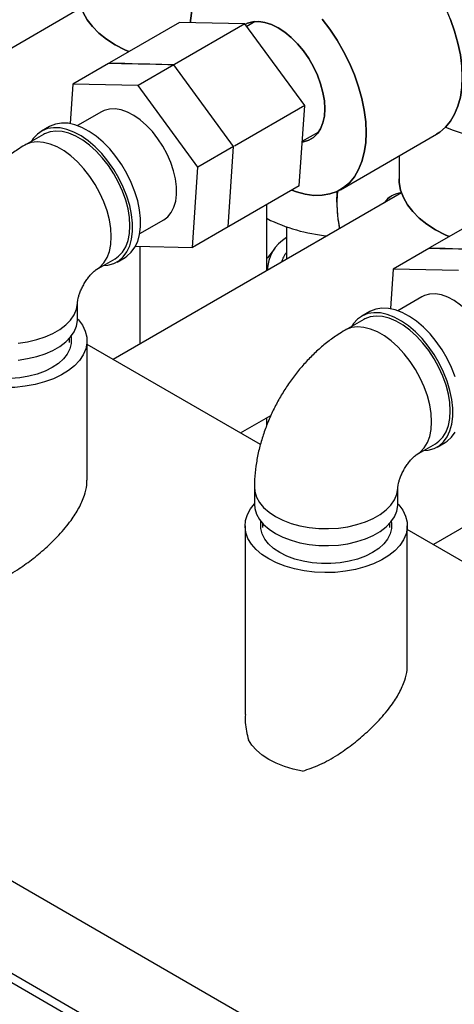
# Model space of a CAD drawing. Units: millimetres. Extents: x -10107 to 15739, y -11127 to 15242.
# Drawn here: x 4494 to 4609, y 12633 to 12893 of the extents above; entities that cross this region are included whole.
import ezdxf

# ---------------------------------------------------------------- set-up
doc = ezdxf.new("R2010")
doc.units = ezdxf.units.MM

msp = doc.modelspace()

# ---------------------------------------------------------------- linework, layer by layer
at = {"color": 7, "linetype": 'Continuous', "lineweight": 25}
for p, q in [((4510.1, 12896.32), (4433.72, 12852.23)), ((4536.16, 12892.51), (4517.55, 12881.77)), ((4553.45, 12892.13), (4534.84, 12881.39)), ((4553.45, 12892.13), (4536.16, 12892.51)), ((4569.3, 12870.49), (4553.45, 12892.13)), ((4556.2, 12892.75), (4553.95, 12891.45)), ((4517.29, 12881.62), (4507.87, 12876.18)), ((4517.54, 12881.6), (4517.55, 12881.77)), ((4517.55, 12881.77), (4521.64, 12881.67)), ((4534.59, 12881.24), (4525.17, 12875.8)), ((4530.16, 12881.46), (4534.84, 12881.39)), ((4550.43, 12859.6), (4534.59, 12881.24)), ((4507.87, 12876.18), (4507.16, 12865.69)), ((4525.17, 12875.8), (4507.87, 12876.18)), ((4541.01, 12854.16), (4525.17, 12875.8)), ((4569.3, 12870.49), (4550.69, 12859.75)), ((4567.85, 12849.23), (4569.3, 12870.49)), ((4515.47, 12868.83), (4509.1, 12865.16)), ((4500.08, 12862.83), (4495.13, 12859.98)), ((4501.7, 12864.93), (4499.58, 12863.7)), ((4568.66, 12861.03), (4573.05, 12863.56)), ((4578.76, 12848.21), (4604.21, 12862.91)), ((4578.76, 12848.21), (4604.21, 12862.91)), ((4550.43, 12859.6), (4541.01, 12854.16)), ((4548.99, 12838.34), (4550.43, 12859.6)), ((4594.31, 12857.19), (4594.31, 12851.06)), ((4594.31, 12857.19), (4594.31, 12851.06)), ((4539.57, 12832.9), (4541.01, 12854.16)), ((4594.95, 12847.34), (4518.58, 12803.25)), ((4567.85, 12849.23), (4549.24, 12838.49)), ((4559.31, 12826.76), (4559.31, 12844.3)), ((4621.01, 12843.53), (4602.4, 12832.78)), ((4525.6, 12836.58), (4531.97, 12840.25)), ((4548.99, 12838.34), (4539.57, 12832.9)), ((4549.24, 12838.49), (4549.02, 12838.49)), ((4564.5, 12838.34), (4564.5, 12829.76)), ((4524.48, 12833.23), (4539.57, 12832.9)), ((4525.61, 12833.21), (4525.61, 12807.31)), ((4561.29, 12832.54), (4559.44, 12830.16)), ((4602.15, 12832.64), (4592.73, 12827.2)), ((4602.4, 12832.78), (4606.5, 12832.68)), ((4514.13, 12827.07), (4519.08, 12829.92)), ((4519.58, 12829.06), (4521.7, 12830.28)), ((4559.31, 12829.99), (4559.44, 12830.16)), ((4592.73, 12827.2), (4592.01, 12816.71)), ((4610.02, 12826.82), (4592.73, 12827.2)), ((4509.14, 12813.92), (4509.14, 12818.41)), ((4600.33, 12819.85), (4593.96, 12816.17)), ((4586.56, 12815.94), (4584.43, 12814.72)), ((4584.93, 12813.85), (4579.98, 12810.99)), ((4506.99, 12807.78), (4506.99, 12808.86)), ((4511.64, 12771.33), (4511.64, 12808.21)), ((4557.58, 12780.73), (4511.64, 12807.25)), ((4679.8, 12798.35), (4603.43, 12754.26)), ((4552.28, 12783.79), (4560.34, 12788.44)), ((4559.31, 12785.98), (4559.31, 12787.85)), ((4286.57, 12783.61), (4789.86, 12493.07)), ((4598.98, 12778.08), (4603.93, 12780.94)), ((4604.43, 12780.07), (4606.55, 12781.3)), ((4555.99, 12769.43), (4555.99, 12764.94)), ((4593.99, 12764.94), (4593.99, 12769.43)), ((4286.57, 12759.16), (4789.86, 12468.62)), ((4553.49, 12759.22), (4553.49, 12709.25)), ((4558.14, 12759.87), (4558.14, 12758.79)), ((4591.84, 12758.79), (4591.84, 12759.87)), ((4596.49, 12722.34), (4596.49, 12759.22)), ((4614.83, 12747.68), (4596.49, 12758.27)), ((4286.57, 12756.71), (4789.86, 12466.17))]:
    msp.add_line(p, q, dxfattribs=at)
at = {"color": 7, "linetype": 'Continuous', "lineweight": 25, "flags": 128}
for points in [[(4611.05, 12878.02), (4610.92, 12880.91), (4610.54, 12883.91), (4609.91, 12887), (4609.03, 12890.14), (4607.92, 12893.29), (4606.59, 12896.43), (4605.06, 12899.51), (4603.33, 12902.5), (4601.43, 12905.37), (4599.38, 12908.09), (4597.21, 12910.62), (4594.93, 12912.95), (4592.57, 12915.04), (4590.15, 12916.88), (4587.72, 12918.43), (4585.28, 12919.69), (4582.86, 12920.64), (4580.51, 12921.28), (4578.22, 12921.58), (4576.05, 12921.56), (4574, 12921.2), (4572.1, 12920.52), (4571.22, 12920.07)], [(4522.75, 12884.77), (4521.69, 12885.24), (4519.13, 12886.58), (4516.82, 12888.06), (4514.78, 12889.67), (4513.06, 12891.4), (4511.65, 12893.22), (4510.59, 12895.12), (4509.87, 12897.07), (4509.51, 12899.05), (4509.46, 12900.05)], [(4509.46, 12900.05), (4509.51, 12899.05), (4509.87, 12897.07), (4510.59, 12895.12), (4511.65, 12893.22), (4513.06, 12891.4), (4514.78, 12889.67), (4516.82, 12888.06), (4519.13, 12886.58), (4521.69, 12885.24), (4522.75, 12884.77)], [(4539.44, 12895.57), (4539.05, 12893), (4539.01, 12892.45)], [(4539.01, 12892.45), (4539.05, 12893), (4539.44, 12895.57)], [(4574.63, 12869.65), (4574.51, 12871.75), (4574.13, 12873.96), (4573.52, 12876.23), (4572.67, 12878.51), (4571.61, 12880.75), (4570.36, 12882.91), (4568.95, 12884.95), (4567.4, 12886.82), (4565.75, 12888.49), (4564.02, 12889.92), (4562.26, 12891.08), (4560.5, 12891.95), (4558.77, 12892.51), (4557.12, 12892.76), (4555.57, 12892.67), (4554.16, 12892.27), (4553.51, 12891.95)], [(4553.51, 12891.95), (4554.16, 12892.27), (4555.57, 12892.67), (4557.12, 12892.76), (4558.77, 12892.51), (4560.5, 12891.95), (4562.26, 12891.08), (4564.02, 12889.92), (4565.75, 12888.49), (4567.4, 12886.82), (4568.95, 12884.95), (4570.36, 12882.91), (4571.61, 12880.75), (4572.67, 12878.51), (4573.52, 12876.23), (4574.13, 12873.96), (4574.51, 12871.75), (4574.63, 12869.65), (4574.51, 12867.69), (4574.13, 12865.91), (4573.52, 12864.36), (4572.67, 12863.06), (4571.61, 12862.03), (4570.36, 12861.31), (4568.95, 12860.91), (4568.64, 12860.86)], [(4573.93, 12893.39), (4575.98, 12890.67), (4577.87, 12887.8), (4579.6, 12884.81), (4581.14, 12881.73), (4582.47, 12878.6), (4583.58, 12875.44), (4584.45, 12872.31), (4585.08, 12869.22), (4585.47, 12866.21), (4585.59, 12863.32), (4585.47, 12860.58), (4585.08, 12858.01), (4584.45, 12855.65), (4583.58, 12853.52), (4582.47, 12851.65), (4581.14, 12850.05), (4579.6, 12848.75), (4577.87, 12847.75), (4575.98, 12847.07), (4573.93, 12846.72), (4571.75, 12846.7), (4569.47, 12847), (4567.11, 12847.63), (4565.87, 12848.09)], [(4585.59, 12863.32), (4585.47, 12866.21), (4585.08, 12869.22), (4584.45, 12872.31), (4583.58, 12875.44), (4582.47, 12878.6), (4581.14, 12881.73), (4579.6, 12884.81), (4577.87, 12887.8), (4575.98, 12890.67), (4573.93, 12893.39)], [(4607.92, 12893.29), (4609.03, 12890.14), (4609.91, 12887), (4610.54, 12883.91), (4610.92, 12880.91), (4611.05, 12878.02), (4610.92, 12875.27), (4610.54, 12872.71), (4609.91, 12870.35), (4609.03, 12868.22), (4607.92, 12866.35), (4606.59, 12864.75), (4605.06, 12863.44), (4604.21, 12862.91)], [(4604.21, 12862.91), (4605.06, 12863.44), (4606.59, 12864.75), (4607.92, 12866.35), (4609.03, 12868.22), (4609.91, 12870.35), (4610.54, 12872.71), (4610.92, 12875.27), (4611.05, 12878.02)], [(4531.97, 12840.25), (4533.03, 12841.04), (4533.95, 12842.16), (4534.66, 12843.54), (4535.14, 12845.16), (4535.37, 12846.97), (4535.35, 12848.95), (4535.09, 12851.04), (4534.58, 12853.21), (4533.84, 12855.41), (4532.89, 12857.59), (4531.74, 12859.71), (4530.42, 12861.71), (4528.95, 12863.57), (4527.38, 12865.23), (4525.73, 12866.66), (4524.03, 12867.83), (4522.33, 12868.72), (4520.66, 12869.31), (4519.05, 12869.59), (4517.55, 12869.54), (4516.17, 12869.17), (4515.47, 12868.83)], [(4568.64, 12860.86), (4568.95, 12860.91), (4570.36, 12861.31), (4571.61, 12862.03), (4572.67, 12863.06), (4573.52, 12864.36), (4574.13, 12865.91), (4574.51, 12867.69), (4574.63, 12869.65)], [(4521.7, 12830.28), (4522.19, 12830.59), (4523.36, 12831.63), (4524.32, 12832.95), (4525.06, 12834.53), (4525.56, 12836.35), (4525.81, 12838.37), (4525.81, 12840.55), (4525.56, 12842.86), (4525.06, 12845.25), (4524.32, 12847.68), (4523.36, 12850.12), (4522.19, 12852.5), (4520.83, 12854.8), (4519.31, 12856.98), (4517.65, 12858.98), (4515.89, 12860.78), (4514.05, 12862.35), (4512.17, 12863.65), (4510.29, 12864.67), (4508.42, 12865.38), (4506.62, 12865.78), (4504.91, 12865.85), (4503.31, 12865.59), (4501.87, 12865.02), (4501.7, 12864.93)], [(4515.96, 12828.12), (4517.19, 12828.22), (4518.71, 12828.64), (4520.07, 12829.37), (4521.24, 12830.41), (4522.2, 12831.73), (4522.94, 12833.31), (4523.44, 12835.13), (4523.69, 12837.14), (4523.69, 12839.32), (4523.44, 12841.63), (4522.94, 12844.02), (4522.2, 12846.46), (4521.24, 12848.89), (4520.07, 12851.28), (4518.71, 12853.58), (4517.19, 12855.75), (4515.53, 12857.76), (4513.77, 12859.56), (4511.93, 12861.12), (4510.05, 12862.43), (4508.16, 12863.45), (4506.3, 12864.16), (4504.5, 12864.55), (4502.78, 12864.62), (4501.19, 12864.37), (4499.75, 12863.79), (4498.48, 12862.91), (4497.41, 12861.73), (4496.96, 12861.03)], [(4519.08, 12829.92), (4520, 12830.57), (4521.06, 12831.69), (4521.9, 12833.08), (4522.52, 12834.73), (4522.89, 12836.58), (4523.02, 12838.62), (4522.89, 12840.81), (4522.52, 12843.1), (4521.9, 12845.45), (4521.06, 12847.81), (4520, 12850.15), (4518.75, 12852.42), (4517.33, 12854.58), (4515.76, 12856.59), (4514.08, 12858.4), (4512.31, 12859.99), (4510.5, 12861.33), (4508.66, 12862.39), (4506.85, 12863.15), (4505.08, 12863.6), (4503.4, 12863.72), (4501.83, 12863.53), (4500.41, 12863.01), (4500.08, 12862.83)], [(4565.87, 12848.09), (4567.11, 12847.63), (4569.47, 12847), (4571.75, 12846.7), (4573.93, 12846.72), (4575.98, 12847.07), (4577.87, 12847.75), (4579.6, 12848.75), (4581.14, 12850.05), (4582.47, 12851.65), (4583.58, 12853.52), (4584.45, 12855.65), (4585.08, 12858.01), (4585.47, 12860.58), (4585.59, 12863.32)], [(4514.14, 12827.07), (4515.05, 12827.71), (4516.11, 12828.83), (4516.95, 12830.23), (4517.57, 12831.87), (4517.94, 12833.73), (4518.07, 12835.77), (4517.94, 12837.95), (4517.57, 12840.24), (4516.95, 12842.59), (4516.11, 12844.96), (4515.05, 12847.3), (4513.8, 12849.57), (4512.38, 12851.72), (4510.81, 12853.73), (4509.13, 12855.54), (4507.36, 12857.13), (4505.55, 12858.47), (4503.71, 12859.53), (4501.9, 12860.29), (4500.13, 12860.74), (4498.45, 12860.87), (4496.88, 12860.67), (4495.46, 12860.15), (4495.13, 12859.98)], [(4607.6, 12835.79), (4606.55, 12836.26), (4603.98, 12837.59), (4601.67, 12839.07), (4599.64, 12840.69), (4597.91, 12842.41), (4596.51, 12844.24), (4595.44, 12846.13), (4594.72, 12848.08), (4594.36, 12850.07), (4594.31, 12851.06)], [(4594.31, 12851.06), (4594.36, 12850.07), (4594.72, 12848.08), (4595.44, 12846.13), (4596.51, 12844.24), (4597.91, 12842.41), (4599.64, 12840.69), (4601.67, 12839.07), (4603.98, 12837.59), (4606.55, 12836.26), (4607.6, 12835.79)], [(4577.82, 12844.93), (4577.94, 12847.67), (4577.96, 12847.79)], [(4493.36, 12807.61), (4495.88, 12807.96), (4498.3, 12808.51), (4500.56, 12809.24), (4502.62, 12810.15), (4504.46, 12811.21), (4506.02, 12812.4), (4507.29, 12813.7), (4508.24, 12815.1), (4508.86, 12816.55), (4509.12, 12818.04), (4509.14, 12818.41)], [(4616.82, 12791.27), (4617.88, 12792.06), (4618.81, 12793.18), (4619.51, 12794.56), (4619.99, 12796.17), (4620.22, 12797.99), (4620.2, 12799.96), (4619.94, 12802.06), (4619.43, 12804.23), (4618.69, 12806.43), (4617.74, 12808.61), (4616.59, 12810.72), (4615.27, 12812.73), (4613.81, 12814.58), (4612.23, 12816.24), (4610.58, 12817.67), (4608.89, 12818.85), (4607.18, 12819.74), (4605.51, 12820.33), (4603.91, 12820.6), (4602.4, 12820.55), (4601.02, 12820.19), (4600.33, 12819.85)], [(4600.81, 12779.14), (4602.04, 12779.24), (4603.56, 12779.65), (4604.92, 12780.39), (4606.09, 12781.42), (4607.06, 12782.74), (4607.79, 12784.33), (4608.29, 12786.14), (4608.54, 12788.16), (4608.54, 12790.34), (4608.29, 12792.65), (4607.79, 12795.04), (4607.06, 12797.47), (4606.09, 12799.91), (4604.92, 12802.29), (4603.56, 12804.6), (4602.04, 12806.77), (4600.39, 12808.77), (4598.62, 12810.57), (4596.79, 12812.14), (4594.91, 12813.44), (4593.02, 12814.46), (4591.15, 12815.17), (4589.35, 12815.57), (4587.64, 12815.64), (4586.04, 12815.39), (4584.6, 12814.81), (4583.33, 12813.92), (4582.27, 12812.74), (4581.81, 12812.05)], [(4609.18, 12798.7), (4608.21, 12801.13), (4607.04, 12803.52), (4605.69, 12805.82), (4604.16, 12807.99), (4602.51, 12810), (4600.74, 12811.8), (4598.91, 12813.36), (4597.03, 12814.67), (4595.14, 12815.69), (4593.28, 12816.4), (4591.47, 12816.79), (4589.76, 12816.86), (4588.17, 12816.61), (4586.72, 12816.03), (4586.56, 12815.94)], [(4509.14, 12814.02), (4509.35, 12813.77), (4510.43, 12812.31), (4511.17, 12810.78), (4511.57, 12809.2), (4511.61, 12807.61), (4511.3, 12806.03), (4510.65, 12804.49), (4509.65, 12803), (4508.34, 12801.6), (4506.73, 12800.31), (4504.84, 12799.15), (4502.72, 12798.14), (4500.38, 12797.3), (4497.88, 12796.63), (4495.25, 12796.15), (4492.54, 12795.87), (4489.79, 12795.8), (4487.04, 12795.93), (4484.35, 12796.25), (4481.75, 12796.78), (4479.29, 12797.49), (4477, 12798.38), (4474.93, 12799.43)], [(4493.36, 12803.11), (4495.88, 12803.47), (4498.3, 12804.02), (4500.56, 12804.75), (4502.62, 12805.66), (4504.46, 12806.72), (4506.02, 12807.91), (4507.29, 12809.21), (4508.24, 12810.61), (4508.86, 12812.06), (4509.12, 12813.55), (4509.14, 12813.92)], [(4603.93, 12780.94), (4604.86, 12781.59), (4605.91, 12782.71), (4606.76, 12784.1), (4607.37, 12785.74), (4607.74, 12787.6), (4607.87, 12789.64), (4607.74, 12791.82), (4607.37, 12794.11), (4606.76, 12796.46), (4605.91, 12798.83), (4604.86, 12801.17), (4603.6, 12803.44), (4602.18, 12805.6), (4600.61, 12807.6), (4598.93, 12809.42), (4597.17, 12811.01), (4595.35, 12812.34), (4593.52, 12813.4), (4591.7, 12814.16), (4589.93, 12814.61), (4588.25, 12814.74), (4586.69, 12814.54), (4585.26, 12814.03), (4584.93, 12813.85)], [(4598.99, 12778.09), (4599.91, 12778.73), (4600.96, 12779.85), (4601.81, 12781.24), (4602.42, 12782.88), (4602.79, 12784.74), (4602.92, 12786.78), (4602.79, 12788.97), (4602.42, 12791.25), (4601.81, 12793.6), (4600.96, 12795.97), (4599.91, 12798.31), (4598.65, 12800.58), (4597.23, 12802.74), (4595.66, 12804.74), (4593.98, 12806.56), (4592.22, 12808.15), (4590.4, 12809.49), (4588.57, 12810.54), (4586.75, 12811.31), (4584.98, 12811.75), (4583.3, 12811.88), (4581.74, 12811.68), (4580.31, 12811.17), (4579.99, 12810.99)], [(4507.4, 12809.34), (4507.47, 12808.92), (4507.47, 12807.49), (4507.11, 12806.08), (4506.41, 12804.7), (4505.38, 12803.4), (4504.04, 12802.2), (4502.42, 12801.12), (4500.55, 12800.18), (4498.46, 12799.4), (4496.21, 12798.81), (4493.83, 12798.41), (4491.37, 12798.2), (4488.9, 12798.2), (4486.44, 12798.41), (4484.06, 12798.81), (4481.81, 12799.4), (4479.72, 12800.18), (4477.85, 12801.12)], [(4606.55, 12781.3), (4607.04, 12781.61), (4608.21, 12782.65), (4609.18, 12783.97)], [(4555.99, 12769.43), (4556.09, 12768.31), (4556.53, 12766.83), (4557.31, 12765.41), (4558.43, 12764.05), (4559.85, 12762.8), (4561.55, 12761.67), (4563.51, 12760.69), (4565.68, 12759.87), (4568.02, 12759.23), (4570.49, 12758.77), (4573.04, 12758.52), (4575.64, 12758.47), (4578.22, 12758.62), (4580.74, 12758.98), (4583.15, 12759.52), (4585.41, 12760.26), (4587.47, 12761.16), (4589.31, 12762.22), (4590.88, 12763.41), (4592.15, 12764.72), (4593.1, 12766.11), (4593.71, 12767.57), (4593.98, 12769.06), (4593.99, 12769.42)], [(4559.79, 12750.45), (4557.97, 12751.64), (4556.43, 12752.96), (4555.19, 12754.38), (4554.28, 12755.88), (4553.71, 12757.44), (4553.49, 12759.02), (4553.62, 12760.61), (4554.11, 12762.18), (4554.93, 12763.7), (4555.99, 12765.03)], [(4555.99, 12764.94), (4556.09, 12763.82), (4556.53, 12762.34), (4557.31, 12760.92), (4558.43, 12759.56), (4559.85, 12758.31), (4561.55, 12757.18), (4563.51, 12756.2), (4565.68, 12755.38), (4568.02, 12754.74), (4570.49, 12754.28), (4573.04, 12754.03), (4575.64, 12753.98), (4578.22, 12754.13), (4580.74, 12754.48), (4583.15, 12755.03), (4585.41, 12755.77), (4587.47, 12756.67), (4589.31, 12757.73), (4590.88, 12758.92), (4592.15, 12760.23), (4593.1, 12761.62), (4593.71, 12763.08), (4593.98, 12764.56), (4593.99, 12764.94)], [(4593.99, 12765.03), (4594.21, 12764.79), (4595.28, 12763.32), (4596.02, 12761.79), (4596.42, 12760.22), (4596.46, 12758.63), (4596.15, 12757.05), (4595.5, 12755.5), (4594.51, 12754.02), (4593.19, 12752.62), (4591.58, 12751.33), (4589.7, 12750.17), (4587.57, 12749.16), (4585.24, 12748.31), (4582.74, 12747.65), (4580.11, 12747.17), (4577.4, 12746.89), (4574.64, 12746.81), (4571.9, 12746.94), (4569.2, 12747.27), (4566.6, 12747.8), (4564.14, 12748.51), (4561.85, 12749.4), (4559.79, 12750.45)], [(4562.7, 12752.13), (4561.08, 12753.21), (4559.74, 12754.42), (4558.71, 12755.72), (4558.01, 12757.09), (4557.66, 12758.51), (4557.66, 12759.94), (4557.72, 12760.36)], [(4592.25, 12760.36), (4592.32, 12759.94), (4592.32, 12758.51), (4591.97, 12757.09), (4591.27, 12755.72), (4590.24, 12754.42), (4588.9, 12753.21), (4587.27, 12752.13), (4585.4, 12751.19), (4583.31, 12750.42), (4581.06, 12749.83), (4578.68, 12749.42), (4576.23, 12749.22), (4573.75, 12749.22), (4571.29, 12749.42), (4568.92, 12749.83), (4566.66, 12750.42), (4564.58, 12751.19), (4562.7, 12752.13)], [(4568.75, 12694.27), (4566.27, 12694.8), (4563.93, 12695.5), (4561.76, 12696.36), (4559.79, 12697.37), (4558.04, 12698.51), (4556.55, 12699.77), (4555.33, 12701.12), (4554.41, 12702.54)]]:
    msp.add_lwpolyline(points, dxfattribs=at)
at = {"color": 7, "linetype": 'Continuous', "lineweight": 25}
for centre, radius, start, end in [((4627.42, 12913.31), 52.78, 246.8128, 284.6487), ((4627.45, 12913.75), 53.2, 246.9678, 284.4938), ((4612.08, 12844.81), 34.26, 175.0148, 191.7046), ((4595.47, 12841.3), 6.12, 95.0492, 146.4339), ((4595.47, 12841.31), 6.12, 95.0407, 146.4425), ((4615.29, 12845.19), 37.47, 180.3927, 191.2722), ((4579.54, 12881.26), 45.46, 243.584, 264.6472), ((4569.53, 12826.71), 10.14, 119.7523, 179.4079), ((4570.38, 12827), 7.49, 141.7704, 164.641)]:
    msp.add_arc(centre, radius, start, end, dxfattribs=at)
for points, knots in [([(4534.59, 12881.24), (4530.4, 12881.36), (4524.69, 12881.51), (4518.86, 12881.6), (4517.29, 12881.62)], [0, 0, 0, 0, 0.732261, 1, 1, 1, 1]), ([(4495.13, 12859.98), (4494.52, 12859.61), (4492.95, 12858.67), (4490.53, 12856.93), (4487.9, 12854.72), (4485.4, 12852.29), (4483.06, 12849.66), (4480.9, 12846.86), (4478.91, 12843.91), (4477.12, 12840.83), (4475.53, 12837.64), (4474.15, 12834.35), (4473.01, 12830.97), (4472.11, 12827.51), (4471.48, 12824), (4471.18, 12820.96), (4471.15, 12819.1), (4471.14, 12818.41)], [0, 0, 0, 0, 0.044379, 0.113501, 0.182998, 0.252828, 0.322585, 0.392146, 0.461552, 0.530948, 0.600538, 0.670479, 0.741003, 0.812311, 0.884525, 0.957596, 1, 1, 1, 1]), ([(4619.44, 12832.26), (4615.26, 12832.37), (4609.55, 12832.53), (4603.71, 12832.61), (4602.15, 12832.64)], [0, 0, 0, 0, 0.732261, 1, 1, 1, 1]), ([(4509.14, 12818.41), (4509.14, 12818.43), (4509.14, 12818.47), (4509.16, 12818.77), (4509.26, 12819.37), (4509.48, 12820.18), (4509.82, 12821.15), (4510.3, 12822.23), (4510.9, 12823.34), (4511.59, 12824.41), (4512.31, 12825.36), (4513, 12826.13), (4513.59, 12826.68), (4514, 12826.99), (4514.12, 12827.06), (4514.13, 12827.07), (4514.13, 12827.07)], [0, 0, 0, 0, 0.047695, 0.124645, 0.199294, 0.274447, 0.351014, 0.429392, 0.50944, 0.590542, 0.671754, 0.752495, 0.833036, 0.914696, 0.991061, 1, 1, 1, 1]), ([(4579.98, 12810.99), (4579.37, 12810.62), (4577.8, 12809.68), (4575.38, 12807.94), (4572.75, 12805.74), (4570.26, 12803.31), (4567.92, 12800.68), (4565.75, 12797.88), (4563.76, 12794.93), (4561.97, 12791.85), (4560.38, 12788.65), (4559.01, 12785.36), (4557.86, 12781.98), (4556.96, 12778.53), (4556.33, 12775.02), (4556.03, 12771.97), (4556, 12770.11), (4555.99, 12769.43)], [0, 0, 0, 0, 0.044379, 0.113501, 0.182998, 0.252828, 0.322585, 0.392146, 0.461552, 0.530948, 0.600538, 0.670479, 0.741003, 0.812311, 0.884525, 0.957596, 1, 1, 1, 1]), ([(4593.99, 12769.43), (4593.99, 12769.45), (4593.99, 12769.49), (4594.01, 12769.79), (4594.12, 12770.38), (4594.33, 12771.19), (4594.68, 12772.17), (4595.15, 12773.25), (4595.75, 12774.36), (4596.44, 12775.43), (4597.16, 12776.37), (4597.86, 12777.14), (4598.45, 12777.69), (4598.85, 12778), (4598.97, 12778.07), (4598.98, 12778.08), (4598.98, 12778.08)], [0, 0, 0, 0, 0.047695, 0.124645, 0.199294, 0.274447, 0.351014, 0.429392, 0.50944, 0.590542, 0.671754, 0.752495, 0.833036, 0.914696, 0.991061, 1, 1, 1, 1]), ([(4483.89, 12743.26), (4485.43, 12743.77), (4488.57, 12744.82), (4492.94, 12747.35), (4496.99, 12750.19), (4500.72, 12753.28), (4504.3, 12756.79), (4507.32, 12760.4), (4509.61, 12763.96), (4510.97, 12767.1), (4511.62, 12769.58), (4511.57, 12770.87), (4511.55, 12771.3)], [0, 0, 0, 0, 0.119964, 0.2449038, 0.3479632, 0.4534792, 0.5656144, 0.6821817, 0.7775909, 0.8768045, 0.9583658, 1, 1, 1, 1]), ([(4568.75, 12694.27), (4570.28, 12694.78), (4573.42, 12695.83), (4577.79, 12698.37), (4581.84, 12701.21), (4585.57, 12704.29), (4589.16, 12707.8), (4592.17, 12711.42), (4594.46, 12714.98), (4595.83, 12718.12), (4596.47, 12720.6), (4596.42, 12721.89), (4596.41, 12722.32)], [0, 0, 0, 0, 0.119964, 0.2449038, 0.3479632, 0.4534792, 0.5656144, 0.6821817, 0.7775909, 0.8768045, 0.9583658, 1, 1, 1, 1]), ([(4553.59, 12709.25), (4553.56, 12708.54), (4553.48, 12706.24), (4554.03, 12704.06), (4554.41, 12702.54)], [0, 0, 0, 0, 0.307631, 1, 1, 1, 1])]:
    msp.add_open_spline(points, degree=3, knots=knots, dxfattribs=at)

doc.saveas('drawing.dxf')
